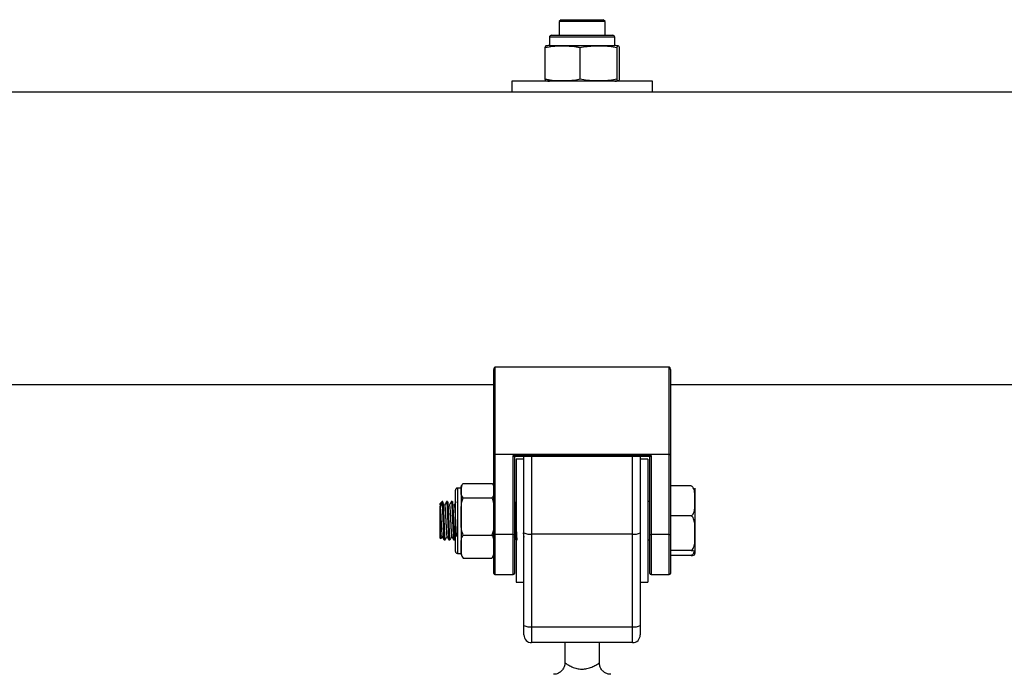
# Model space of a CAD drawing. Units: millimetres. Extents: x 5.2 to 16.7, y 0.8 to 16.
# Drawn here: x 10.3 to 10.5, y 13.4 to 13.6 of the extents above; entities that cross this region are included whole.
import ezdxf

# ---------------------------------------------------------------- set-up
doc = ezdxf.new("R2010")
doc.units = ezdxf.units.MM

# ---------------------------------------------------------------- blocks, each defined once
blk = doc.blocks.new('K042-A')
at = {"color": 7, "linetype": 'Continuous', "lineweight": 25}
for p, q in [((10.40015709171832, 13.60217704374809), (10.39965709171822, 13.60167704374799)), ((10.40015709171832, 13.60217704374809), (10.40565709171944, 13.60217704374809)), ((10.40565709171944, 13.60217704374809), (10.41115709171874, 13.60217704374809)), ((10.41165709171884, 13.60167704374799), (10.41115709171874, 13.60217704374809)), ((10.39965709171822, 13.60167704374799), (10.39965709171822, 13.59812704374763)), ((10.40565709171944, 13.60167704374799), (10.39965709171822, 13.60167704374799)), ((10.41165709171884, 13.60167704374799), (10.40565709171944, 13.60167704374799)), ((10.41165709171884, 13.59812704374763), (10.41165709171884, 13.60167704374799)), ((10.39715709171771, 13.59762704374844), (10.39715709171771, 13.59542704374763)), ((10.41415709171935, 13.59762704374844), (10.39715709171771, 13.59762704374844)), ((10.39765709171781, 13.59812704374763), (10.41365709171925, 13.59812704374763)), ((10.41415709171935, 13.59542704374763), (10.41415709171935, 13.59762704374844)), ((10.39597242262364, 13.59492704374843), (10.39597242262364, 13.58667704374766)), ((10.39715709171771, 13.59542704374763), (10.41415709171935, 13.59542704374763)), ((10.40505921100823, 13.59492704374843), (10.40505921100823, 13.58667704374766)), ((10.41474388010403, 13.59492704374843), (10.41474388010403, 13.58667704374766)), ((10.41534176081343, 13.59492704374843), (10.41534176081343, 13.58667704374766)), ((10.38730709171916, 13.58617704374756), (10.38730709171916, 13.58327704374806)), ((10.4240070917179, 13.58617704374756), (10.38730709171916, 13.58617704374756)), ((10.4240070917179, 13.58327704374806), (10.4240070917179, 13.58617704374756)), ((10.38730709171916, 13.58327704374806), (9.904007091719286, 13.58327704374806)), ((10.4240070917179, 13.58327704374806), (10.38730709171916, 13.58327704374806)), ((11.1013070917191, 13.58327704374806), (10.4240070917179, 13.58327704374806)), ((10.38265709171839, 13.48901565638135), (10.38265709171839, 13.51110447324918)), ((10.38295709171809, 13.51167704374784), (10.38295709171809, 13.48901565638135)), ((10.42835709171897, 13.51167704374784), (10.38295709171809, 13.51167704374784)), ((10.42835709171897, 13.48901565638135), (10.42835709171897, 13.51167704374784)), ((10.42865709171867, 13.51110447324918), (10.42865709171867, 13.48901565638135)), ((9.908657091718233, 13.50717704374784), (10.38265709171839, 13.50717704374784)), ((10.42865709171867, 13.50717704374784), (11.09665709171833, 13.50717704374784)), ((10.38265709171839, 13.48901565638135), (10.38295709171809, 13.48901565638135)), ((10.38265709171839, 13.46820789303893), (10.38265709171839, 13.48901565638135)), ((10.38295709171809, 13.48893968957764), (10.38295709171809, 13.48901565638135)), ((10.38295709171809, 13.48901565638135), (10.42835709171897, 13.48901565638135)), ((10.42835709171897, 13.48893968957764), (10.38295709171809, 13.48893968957764)), ((10.38295709171809, 13.48893968957764), (10.38295709171809, 13.46813192623522)), ((10.42835709171897, 13.48893968957764), (10.42835709171897, 13.48901565638135)), ((10.42835709171897, 13.48901565638135), (10.42865709171867, 13.48901565638135)), ((10.42835709171897, 13.46813192623522), (10.42835709171897, 13.48893968957764)), ((10.42865709171867, 13.48901565638135), (10.42865709171867, 13.46820789303893)), ((10.38770709171815, 13.46813192623522), (10.38770709171815, 13.48870840142972)), ((10.38770709171815, 13.48870840142972), (10.42360709171891, 13.48870840142972)), ((10.38799731412411, 13.48848436823373), (10.42331686931295, 13.48848436823373)), ((10.38800709171785, 13.48848436823373), (10.38800709171785, 13.46820789303893)), ((10.39050709171836, 13.48767704374841), (10.38850709171795, 13.48767704374841)), ((10.38850709171795, 13.48767704374841), (10.38850709171795, 13.45567704374826)), ((10.39050709171836, 13.46853018315669), (10.39050709171836, 13.48848436823373)), ((10.39250709171876, 13.48848436823373), (10.39250709171876, 13.46818532172238)), ((10.4188070917183, 13.46818532172238), (10.4188070917183, 13.48848436823373)), ((10.42080709171871, 13.48848436823373), (10.42080709171871, 13.46853018315669)), ((10.42280709171911, 13.48767704374841), (10.42080709171871, 13.48767704374841)), ((10.42280709171911, 13.48767704374841), (10.42280709171911, 13.45567704374826)), ((10.42330709171922, 13.46820789303893), (10.42330709171922, 13.48848436823373)), ((10.42360709171891, 13.48870840142972), (10.42360709171891, 13.46813192623522)), ((10.37465709171858, 13.48140686964489), (10.38215709171829, 13.48140686964489)), ((10.37265709171817, 13.47907084048966), (10.37265709171817, 13.47967704374769)), ((10.37265709171817, 13.46367704374807), (10.37265709171817, 13.47907084048966)), ((10.37415709171848, 13.48017704374779), (10.37315709171828, 13.48017704374779)), ((10.37315709171828, 13.48017704374779), (10.37315709171828, 13.47953295278585)), ((10.37315709171828, 13.47953295278585), (10.37315709171828, 13.46317704374797)), ((10.37415709171848, 13.48017704374779), (10.37415709171848, 13.47953295278585)), ((10.37415709171848, 13.47953295278585), (10.37415709171848, 13.47279412297831)), ((10.43405709171868, 13.48074826614429), (10.42865709171867, 13.48074826614429)), ((10.43505709171888, 13.48017704374779), (10.43505709171888, 13.47685760094082)), ((10.36915709171928, 13.47667704374799), (10.36865709171918, 13.47617704374789)), ((10.36915709171928, 13.47629816671161), (10.36865709171918, 13.47549776473516)), ((10.36915709171928, 13.47629816671161), (10.36865709171918, 13.47583605441542)), ((10.36865709171918, 13.47583605441542), (10.36865709171918, 13.47617704374789)), ((10.36932912597087, 13.47667704374799), (10.36915709171928, 13.47667704374799)), ((10.36915709171928, 13.47667704374799), (10.36915709171928, 13.47629816671161)), ((10.37057906817001, 13.47667704374799), (10.37032866745114, 13.47667704374799)), ((10.371829186742, 13.47667704374799), (10.3715786674523, 13.47667704374799)), ((10.37465709171858, 13.47765903592772), (10.38215709171829, 13.47765903592772)), ((10.38807918920367, 13.47667704374799), (10.38800709171785, 13.47667704374799)), ((10.42330709171922, 13.47667704374799), (10.42280709171911, 13.47667704374799)), ((10.43505709171888, 13.47685760094082), (10.43505709171888, 13.4684313245396)), ((10.36865709171918, 13.47583605441542), (10.36865709171918, 13.47549776473516)), ((10.36865709171918, 13.46717704374787), (10.36865709171918, 13.47218916368529)), ((10.37415709171848, 13.47279412297831), (10.37415709171848, 13.46493821394033)), ((10.43405709171868, 13.47296693573735), (10.42865709171867, 13.47296693573735)), ((10.39050709171836, 13.44440975159596), (10.39050709171836, 13.46853018315669)), ((10.42080709171871, 13.46853018315669), (10.42080709171871, 13.44440975159596)), ((10.43505709171888, 13.4684313245396), (10.43505709171888, 13.46325076734666)), ((10.36865709171918, 13.46717704374787), (10.36884085098729, 13.46699328447885)), ((10.36970391598636, 13.46667704374777), (10.36995395113019, 13.46667704374777)), ((10.37095391598752, 13.46667704374777), (10.37120417060334, 13.46667704374777)), ((10.37220391598687, 13.46667704374777), (10.37245412640124, 13.46667704374777)), ((10.37246602995885, 13.46668551577641), (10.37265709171817, 13.4670155188167)), ((10.37465709171858, 13.4679292100298), (10.38215709171829, 13.4679292100298)), ((10.38265709171839, 13.45797704374836), (10.38265709171839, 13.46820789303893)), ((10.38770709171815, 13.46813192623522), (10.38295709171809, 13.46813192623522)), ((10.38295709171809, 13.46813192623522), (10.38295709171809, 13.45767704374776)), ((10.38770709171815, 13.45767704374776), (10.38770709171815, 13.46813192623522)), ((10.38800709171785, 13.46820789303893), (10.38800709171785, 13.45797704374836)), ((10.38845391598745, 13.46667704374777), (10.38850709171795, 13.46667704374777)), ((10.39043967656591, 13.4675534721735), (10.39050709171836, 13.46743711200707)), ((10.4188070917183, 13.46818532172238), (10.39250709171876, 13.46818532172238)), ((10.39250709171876, 13.46818532172238), (10.39250709171876, 13.44406489016165)), ((10.4188070917183, 13.44406489016165), (10.4188070917183, 13.46818532172238)), ((10.42280709171911, 13.46667704374777), (10.42330709171922, 13.46667704374777)), ((10.42330709171922, 13.45797704374836), (10.42330709171922, 13.46820789303893)), ((10.42835709171897, 13.46813192623522), (10.42360709171891, 13.46813192623522)), ((10.42360709171891, 13.46813192623522), (10.42360709171891, 13.45767704374776)), ((10.42835709171897, 13.45767704374776), (10.42835709171897, 13.46813192623522)), ((10.42865709171867, 13.46820789303893), (10.42865709171867, 13.45797704374836)), ((10.37415709171848, 13.46493821394033), (10.37415709171848, 13.46317704374797)), ((10.43405709171868, 13.46389571334094), (10.42865709171867, 13.46389571334094)), ((10.43505709171888, 13.46325076734666), (10.43505709171888, 13.46317704374797)), ((10.37315709171828, 13.46317704374797), (10.37415709171848, 13.46317704374797)), ((10.37429929736329, 13.46248019914201), (10.37465709171858, 13.46194721785087)), ((10.37465709171858, 13.46194721785087), (10.38215709171829, 13.46194721785087)), ((10.43405709171868, 13.46260582135237), (10.42865709171867, 13.46260582135237)), ((10.38295709171809, 13.45767704374776), (10.38770709171815, 13.45767704374776)), ((10.38850709171795, 13.45567704374826), (10.39050709171836, 13.45567704374826)), ((10.42080709171871, 13.45567704374826), (10.42280709171911, 13.45567704374826)), ((10.42360709171891, 13.45767704374776), (10.42835709171897, 13.45767704374776)), ((10.39050709171836, 13.44192704374819), (10.39050709171836, 13.44440975159596)), ((10.39250709171876, 13.44406489016165), (10.4188070917183, 13.44406489016165)), ((10.39250709171876, 13.44406489016165), (10.39250709171876, 13.43992704374778)), ((10.4188070917183, 13.43992704374778), (10.4188070917183, 13.44406489016165)), ((10.42080709171871, 13.44440975159596), (10.42080709171871, 13.44192704374819)), ((10.4188070917183, 13.43992704374778), (10.39250709171876, 13.43992704374778)), ((10.40115709171852, 13.43992704374778), (10.40115709171852, 13.43464320441836)), ((10.41015709171854, 13.43467593745009), (10.41015709171854, 13.43992704374778))]:
    blk.add_line(p, q, dxfattribs=at)
for centre, radius, start, end in [((10.39765709171781, 13.59762704374844), 0.000500000000001819, 90, 180), ((10.41365709171925, 13.59762704374844), 0.000500000000001819, 0, 90), ((10.39715709171771, 13.58963485644727), 0.005792187300328922, 90, 99.15983891552675), ((10.41415709171935, 13.58963485644727), 0.005792187300328806, 80.84235543240938, 90), ((10.39715709171771, 13.59196923104792), 0.005792187300328806, 260.8808898459284, 270), ((10.41415709171935, 13.59196923104792), 0.005792187300328806, 270, 279.1135921810491), ((10.38288690084784, 13.48929284668139), 0.0003600648533162973, 230.3390179325397, 281.2411906242593), ((10.42842728258922, 13.48929284668139), 0.0003600648533162973, 258.7588093757407, 309.6609820674602), ((10.37315709171828, 13.47967704374769), 0.0005, 90, 180), ((10.37613619725682, 13.48017704374779), 0.001979105537532365, 159.1680961239438, 180), ((10.39202195789523, 13.47134368316147), 0.003195403230348082, 241.7007497834284, 278.7325527528462), ((10.41929222554183, 13.47134368316147), 0.003195403230351286, 261.2674472471635, 298.2992502166126), ((10.38288690084784, 13.46848508333988), 0.0003600648533346733, 230.3390180252195, 281.2411906242627), ((10.3877772825884, 13.46848508333988), 0.0003600648533343187, 258.7588093757372, 309.6609819747806), ((10.42353690084867, 13.46848508333988), 0.000360064853329321, 230.3390180252939, 281.2411906238185), ((10.42842728258922, 13.46848508333988), 0.0003600648533309277, 258.7588093762366, 309.6609819751413), ((10.37315709171828, 13.46367704374807), 0.0005, 180, 270), ((10.37613619725682, 13.46317704374797), 0.001979105537531723, 180, 200.7280360952794), ((10.38067798618187, 13.46317704374797), 0.001979105537531723, 337.9582644552624, 0), ((10.38295709171809, 13.45797704374836), 0.0003000000000001819, 180, 270), ((10.38770709171815, 13.45797704374836), 0.0003000000000001819, 270, 0), ((10.42360709171891, 13.45797704374836), 0.0002999999999992724, 180, 270), ((10.42835709171897, 13.45797704374836), 0.0003000000000001819, 270, 0), ((10.39202195789523, 13.44722325159983), 0.003195403230345169, 241.7007497833982, 278.732552752851), ((10.41929222554183, 13.44722325159983), 0.003195403230348945, 261.2674472471587, 298.2992502165715), ((10.39250709171876, 13.44192704374819), 0.002, 180, 270), ((10.4188070917183, 13.44192704374819), 0.002, 270, 0)]:
    blk.add_arc(centre, radius, start, end, dxfattribs=at)
for centre, major_axis, ratio, start_param, end_param in [((10.38295709171809, 13.51110447324918), (0, 0.0005725704992510146), 0.5239529462181776, 0, 1.570796326794897), ((10.42835709171897, 13.51110447324918), (0, 0.0005725704992510146), 0.5239529462181776, 4.712388980384697, 6.283185307179586), ((10.38770709171815, 13.48878436823343), (-0.0002975455609494021, 0.0002975455609484925), 0.1287087767607042, 1.698801357667735, 3.269597684450332), ((10.42360709171891, 13.48878436823343), (0.0002975455609484925, 0.0002975455609484925), 0.1287087767624293, 3.013587622730959, 4.584383949509771)]:
    blk.add_ellipse(centre, major_axis=major_axis, ratio=ratio, start_param=start_param, end_param=end_param, dxfattribs=at)
for points, knots in [([(10.39597242262364, 13.59492704374843), (10.39616489777229, 13.59497364520467), (10.39765598267088, 13.59533466182784), (10.4003870873433, 13.59537217267171), (10.40324300437835, 13.59534090965263), (10.40473849455095, 13.59500012662538), (10.40505921100823, 13.59492704374843)], [0, 0, 0, 0, 0.06453125225747276, 0.4999168782935726, 0.8927543017143387, 1, 1, 1, 1]), ([(10.39624276202569, 13.59530760228318), (10.39619395906204, 13.59531702377153), (10.39610319286596, 13.59533454632929), (10.39601376644652, 13.59505587821859), (10.39597242262364, 13.59492704374843)], [0, 0, 0, 0, 0.5376777387687963, 1, 1, 1, 1]), ([(10.40505921100823, 13.59492704374843), (10.4056847763871, 13.59504854203242), (10.40693726246656, 13.59529180183272), (10.40950419169651, 13.59536642282165), (10.41212356933222, 13.59540836279739), (10.41407386413204, 13.59505011749007), (10.41474388010403, 13.59492704374843)], [0, 0, 0, 0, 0.1954702829112413, 0.3913640630486604, 0.7909055597460466, 1, 1, 1, 1]), ([(10.41474388010403, 13.59492704374843), (10.41478249923177, 13.59504854203242), (10.41485982115712, 13.59529180183272), (10.41501828991506, 13.59536642282165), (10.41517999656146, 13.59540836279739), (10.41530039754009, 13.59505011749007), (10.41534176081343, 13.59492704374843)], [0, 0, 0, 0, 0.1954702829112377, 0.3913640630486544, 0.7909055597460408, 1, 1, 1, 1]), ([(10.39597242262364, 13.58667704374766), (10.39601103239267, 13.58655875457025), (10.39608833558425, 13.58632191993438), (10.39617914726961, 13.58624200050945), (10.39623062291077, 13.58626789306145), (10.39624289607611, 13.58627406653595)], [0, 0, 0, 0, 0.4317945834579555, 0.8645246738668909, 1, 1, 1, 1]), ([(10.40505921100823, 13.58667704374766), (10.40486673585958, 13.58663044229143), (10.40337565095917, 13.58626942566825), (10.40064454628857, 13.58623191482439), (10.39778862925352, 13.58626317784347), (10.39629313908092, 13.5866039608698), (10.39597242262364, 13.58667704374766)], [0, 0, 0, 0, 0.06453125225749333, 0.4999168782935877, 0.8927543017143648, 1, 1, 1, 1]), ([(10.41474388010403, 13.58667704374766), (10.41411831472517, 13.58655554546367), (10.4128658286457, 13.58631228566337), (10.41029889941576, 13.58623766467445), (10.40767952178005, 13.5861957246987), (10.40572922698204, 13.58655397000603), (10.40505921100823, 13.58667704374766)], [0, 0, 0, 0, 0.1954702829112355, 0.3913640630486579, 0.7909055597460497, 1, 1, 1, 1]), ([(10.41534176081343, 13.58667704374766), (10.41530314168569, 13.58655554546367), (10.41522581976034, 13.58631228566337), (10.41506735100422, 13.58623766467445), (10.41490564435782, 13.5861957246987), (10.41478524337919, 13.58655397000603), (10.41474388010403, 13.58667704374766)], [0, 0, 0, 0, 0.1954702829112379, 0.3913640630486548, 0.7909055597460422, 1, 1, 1, 1]), ([(10.37415709171848, 13.47953295278585), (10.37411032257962, 13.47996812006095), (10.37404181420181, 13.48060556188357), (10.37450888098221, 13.4812138471305), (10.37465709171858, 13.48140686964489)], [0, 0, 0, 0, 0.6826776331440847, 1, 1, 1, 1]), ([(10.38215709171829, 13.48140686964489), (10.38220364406272, 13.48136280530962), (10.38256478187333, 13.48102096864459), (10.38266010792479, 13.48037588804964), (10.38265802836697, 13.47979471657782), (10.38265709171839, 13.47953295278585)], [0, 0, 0, 0, 0.07521184130542709, 0.5834687933574331, 1, 1, 1, 1]), ([(10.37465709171858, 13.47765903592772), (10.3745163351153, 13.4778372269564), (10.37403698710234, 13.47844405828055), (10.37410737362126, 13.47908219773563), (10.37415709171848, 13.47953295278585)], [0, 0, 0, 0, 0.2936417778063461, 1, 1, 1, 1]), ([(10.38265709171839, 13.47953295278585), (10.38265681492823, 13.4792816543566), (10.38265626006007, 13.47877788891565), (10.38259388768649, 13.47813872190436), (10.38226628954846, 13.47777895614563), (10.38215709171829, 13.47765903592772)], [0, 0, 0, 0, 0.3988887643630857, 0.799632430812785, 0.9999999999999999, 0.9999999999999999, 0.9999999999999999, 0.9999999999999999]), ([(10.43505709171888, 13.47685760094082), (10.43505707740162, 13.47692418985371), (10.43505696295626, 13.47745650372945), (10.4350612032061, 13.47843268476736), (10.43495376114999, 13.47952476173105), (10.43463360304606, 13.48023902479945), (10.4343672523167, 13.48057740504992), (10.43413837482269, 13.48070348895344), (10.43405709171868, 13.48074826614429)], [0, 0, 0, 0, 0.04869596504378126, 0.3892770812997952, 0.7164413904539684, 0.8393586574522244, 0.9429501482626429, 0.9999999999999999, 0.9999999999999999, 0.9999999999999999, 0.9999999999999999]), ([(10.36915709171928, 13.47629816671161), (10.36918088082286, 13.47600944738388), (10.36922859173075, 13.47543039818338), (10.36930221455561, 13.4739172357602), (10.36937598497327, 13.47205129310696), (10.36945918017711, 13.4699949759277), (10.36953780663072, 13.4682086729561), (10.36961593693315, 13.46710823310132), (10.36966762401727, 13.46662652662217), (10.36969793156033, 13.46671949123793), (10.36970391598636, 13.46673784771865)], [0, 0, 0, 0, 0.1315433384956988, 0.2638204568537981, 0.3946519792731071, 0.550361804901466, 0.7046923664758047, 0.8369116367173794, 0.9677971198497264, 1, 1, 1, 1]), ([(10.36932912597087, 13.47663868679847), (10.36933739520038, 13.47664639307623), (10.3693623566972, 13.47666965525132), (10.36940234119295, 13.47638328166504), (10.36943383686532, 13.47600248054805), (10.3694518253463, 13.47574608680207), (10.36945685458279, 13.47567351121307), (10.36947302052915, 13.47543007423501), (10.36950494859713, 13.47488368752129), (10.36954940197149, 13.47396059100338), (10.36958183449799, 13.47314460999569), (10.3696029527576, 13.47262325937918), (10.36961967677536, 13.47221678563783), (10.36965134989197, 13.47143798740199), (10.36969622580484, 13.47034415077979), (10.36973204457474, 13.46945335446326), (10.36976429429826, 13.46876087075343), (10.36979792385075, 13.46811568115645), (10.36984271215017, 13.46741930860917), (10.36987951322528, 13.46699442972731), (10.36991116976908, 13.46678047838741), (10.36993318886318, 13.46666393521973), (10.36994875025568, 13.46670644831538), (10.36995395113019, 13.46672065689545)], [0, 0, 0, 0, 0.03855755952097054, 0.1163898716082007, 0.1937081872861202, 0.1966628116116623, 0.2016002046561008, 0.2174218918314361, 0.2727925561971888, 0.3510464701447705, 0.428063719545843, 0.4369710498381364, 0.4531061366197037, 0.5070030986246832, 0.5855871695742696, 0.6625096627151046, 0.6893421943750316, 0.7412039477934486, 0.8200243678324499, 0.8970590864743889, 0.9264531093355941, 0.9754194116898648, 1, 1, 1, 1]), ([(10.37028863505595, 13.47657760558359), (10.37020507758218, 13.47643506429704), (10.37003797028894, 13.47614999478701), (10.36987084072764, 13.47586542790105), (10.36978727977596, 13.47572315097823)], [0, 0, 0, 0, 0.5000229105254503, 1, 1, 1, 1]), ([(10.37032866745114, 13.47660277991308), (10.37035491904255, 13.47655981146436), (10.37040542813276, 13.47647713848328), (10.37047851564905, 13.4753899504638), (10.37055223462387, 13.47392790499253), (10.37062597847336, 13.4720478371326), (10.37070918203728, 13.46999596466758), (10.3707878062117, 13.46820845003622), (10.37086593704164, 13.46710829028762), (10.37091762401116, 13.46662652382729), (10.37094793155968, 13.46671949077682), (10.37095391598752, 13.46673784771865)], [0, 0, 0, 0, 0.1246168188428466, 0.2397676449552435, 0.3555608096178578, 0.4700885239089058, 0.6063942864048841, 0.7414926643455987, 0.8572351897399456, 0.9718101403316304, 0.9999999999999999, 0.9999999999999999, 0.9999999999999999, 0.9999999999999999]), ([(10.37057906817001, 13.47666082702817), (10.37059616844392, 13.47663740901753), (10.37062906134026, 13.47659236375948), (10.37067415961912, 13.47614490629785), (10.37072363574891, 13.47544955787889), (10.3707726898968, 13.47453727257817), (10.37082023110026, 13.47344140489513), (10.37086546102302, 13.47231096939213), (10.37091652502688, 13.47107244908948), (10.37096481718556, 13.46987407709712), (10.3709972955615, 13.46911257849006), (10.37101871539682, 13.46868316258297), (10.37103551120828, 13.46835618615005), (10.37106743085071, 13.46779269941708), (10.37111188065803, 13.46717286607218), (10.37114430983758, 13.46687882042243), (10.37116543145687, 13.46676592554905), (10.37118213548576, 13.46669891376114), (10.37119974398349, 13.46663613813126), (10.37121353973755, 13.46669618408287), (10.37121600921575, 13.46670693247306)], [0, 0, 0, 0, 0.07842768795658941, 0.1508580524219843, 0.2211326253644274, 0.3116090656739905, 0.3745721407673345, 0.4510647336281978, 0.5285229061993588, 0.6049431941527998, 0.6808567509377479, 0.6886324601098416, 0.7041758841738986, 0.7585050066505005, 0.8353390277674817, 0.9109574728598124, 0.9197062710125049, 0.9355493919240947, 0.9884631637332727, 1, 1, 1, 1]), ([(10.37153863505711, 13.47657760558359), (10.3714550889211, 13.47643512481573), (10.37128799288195, 13.47615015685897), (10.37112085206656, 13.47586548841064), (10.3710372797753, 13.47572315097823)], [0, 0, 0, 0, 0.4999887299205887, 1, 1, 1, 1]), ([(10.3715786674523, 13.47660277991308), (10.37160491904189, 13.47655981146436), (10.37165542813211, 13.47647713848328), (10.37172851564839, 13.4753899504638), (10.37180223462503, 13.47392790499253), (10.37187597847271, 13.4720478371326), (10.37195918203663, 13.46999596466758), (10.37203780621105, 13.46820845003622), (10.37211593704098, 13.46710829028762), (10.37216762401233, 13.46662652382729), (10.37219793156084, 13.46671949077682), (10.37220391598687, 13.46673784771865)], [0, 0, 0, 0, 0.124616818842847, 0.239767644955244, 0.3555608096178582, 0.4700885239089063, 0.6063942864048848, 0.7414926643455992, 0.8572351897399462, 0.9718101403316309, 1, 1, 1, 1]), ([(10.371829186742, 13.47665881009453), (10.37183403250794, 13.47666300860765), (10.37185555487969, 13.4766816562149), (10.37189311553568, 13.47646768292707), (10.37192555131453, 13.47610872740352), (10.37194666905391, 13.47581915400752), (10.37196339264239, 13.47558197106064), (10.3719950644366, 13.47506602890899), (10.3720399411771, 13.47417971815849), (10.37207576120938, 13.47329089284886), (10.37210801068915, 13.47249913264095), (10.37214162757784, 13.47167742374841), (10.37218649074686, 13.47058554207142), (10.37223269754879, 13.46942128624669), (10.37228485694624, 13.46833338934066), (10.37233514197334, 13.46751144972477), (10.37238273095802, 13.46696200503248), (10.37242004281809, 13.46668754149214), (10.37244544915604, 13.46670830519434), (10.37245412640124, 13.4667153968001)], [0, 0, 0, 0, 0.02274292712557537, 0.1010122529461337, 0.1780426079326625, 0.1869564130574037, 0.2030959007594973, 0.2569954591094633, 0.3355946644048273, 0.4125309974827098, 0.4393756443498633, 0.4912383612445044, 0.5700736138511653, 0.6471229436978964, 0.7253573958338432, 0.8175662824347137, 0.8816633548813866, 0.9595834669325615, 1, 1, 1, 1]), ([(10.37278863505646, 13.47657760558359), (10.37270510026548, 13.47643518529804), (10.37253801552408, 13.47615031887726), (10.37237086341458, 13.47586554889204), (10.37228727977647, 13.47572315097823)], [0, 0, 0, 0, 0.4999546276818236, 1, 1, 1, 1]), ([(10.37415709171848, 13.47279412297831), (10.3741576501646, 13.47342763315446), (10.37415876923053, 13.47469711717058), (10.37421184685929, 13.47635484056337), (10.37453791147647, 13.47730993741134), (10.37465709171858, 13.47765903592772)], [0, 0, 0, 0, 0.3872665300727948, 0.7760391050623029, 1, 1, 1, 1]), ([(10.38215709171829, 13.47765903592772), (10.3823051137236, 13.47715893214518), (10.3827724959495, 13.47557984516407), (10.38270393744398, 13.47392492360887), (10.38265709171839, 13.47279412297831)], [0, 0, 0, 0, 0.3167043920550454, 1, 1, 1, 1]), ([(10.38807918920367, 13.47661709636195), (10.38808829634701, 13.47663175064809), (10.38811538027887, 13.47667533134409), (10.38815515826293, 13.47635270889423), (10.38820122001682, 13.47578519527706), (10.38824965384567, 13.47499267551193), (10.38829921347071, 13.47396555586584), (10.38834550819349, 13.47280380853845), (10.38839406144263, 13.47161398077497), (10.38844339028703, 13.47041347692339), (10.3884914252879, 13.46921148785332), (10.388543228218, 13.46818418614912), (10.38859439235541, 13.46739645696089), (10.3886373318722, 13.46692218833669), (10.3886749503102, 13.46666694176093), (10.38869695223486, 13.46671506808143), (10.38870399199124, 13.46673046662163)], [0, 0, 0, 0, 0.04255194688481802, 0.1265461455877715, 0.1933114321156617, 0.272292316457264, 0.3502110441166134, 0.4284143753730322, 0.506491521375824, 0.5769524925430667, 0.6585089722027876, 0.7505541247809919, 0.8194968129069677, 0.8966602731232683, 0.9669353295240695, 1, 1, 1, 1]), ([(10.43405709171868, 13.47296693573735), (10.43417585104664, 13.47303932516643), (10.43446813439125, 13.47321748569248), (10.43487723796836, 13.47390160411014), (10.43507886401432, 13.47514888239475), (10.43506514109442, 13.47622587521328), (10.43505709171888, 13.47685760094082)], [0, 0, 0, 0, 0.08602716041063563, 0.2117248941840937, 0.5376258268307075, 1, 1, 1, 1]), ([(10.36865709171918, 13.47218916368529), (10.36865709171918, 13.47267205720964), (10.36865709171918, 13.47363962110631), (10.36865709171918, 13.47485352097265), (10.36865709171918, 13.47527970653464), (10.36865709171918, 13.47549776473516)], [0, 0, 0, 0, 0.3273054629766378, 0.6558152739701579, 1, 1, 1, 1]), ([(10.36865709171918, 13.47549776473516), (10.36867351370285, 13.47534046766378), (10.36870665106591, 13.47502306327242), (10.36875973121216, 13.47426411958059), (10.36880979616155, 13.47335561797791), (10.36885886812463, 13.47233444344402), (10.36891191927436, 13.47127066049761), (10.36896244850079, 13.47023374416113), (10.3690111177287, 13.46929120804525), (10.36906408133593, 13.46849849559094), (10.36911510286456, 13.46792754313792), (10.36915514748518, 13.46761038800815), (10.36918123066364, 13.46759315005857), (10.36919008644629, 13.46758729741469)], [0, 0, 0, 0, 0.09464985608310067, 0.1909907140250796, 0.2858784446651143, 0.3803005874679092, 0.4766225467366657, 0.5717309194232396, 0.665962893850587, 0.7622470779289915, 0.8575586120198795, 0.9516381776976238, 1, 1, 1, 1]), ([(10.36980234352024, 13.47574145352865), (10.36980984272061, 13.47576957164056), (10.36983456567516, 13.47586226990898), (10.36987747997347, 13.47573163860289), (10.36992530397158, 13.47536676837153), (10.3699770358465, 13.47474826616035), (10.3700297449189, 13.47393317789356), (10.37007783730525, 13.47297204316674), (10.37012918849479, 13.47192707523009), (10.37018205746183, 13.47086525025116), (10.37023039358002, 13.46985669069982), (10.37028135533667, 13.46896688937232), (10.37033433188964, 13.46824579695094), (10.37038300831711, 13.46777506326253), (10.37041838657689, 13.46754976336779), (10.37043766995277, 13.46756564379012), (10.3704396446222, 13.46756726998756)], [0, 0, 0, 0, 0.03499449268446859, 0.1153679471320214, 0.1939263060156018, 0.2739712462145891, 0.3544234560214352, 0.4330456289234972, 0.5129504528659807, 0.5934657900274926, 0.6721836244291562, 0.751933335858423, 0.8324960986851403, 0.9113413336259246, 0.9909211129707188, 1, 1, 1, 1]), ([(10.37105180770715, 13.47575396259963), (10.37106630844693, 13.47578335204326), (10.37109816662934, 13.47584792076377), (10.37114636511735, 13.47562126617941), (10.3711946439301, 13.47515497663408), (10.37124752999018, 13.47445526773372), (10.37129887450948, 13.47357681022986), (10.37134696761616, 13.47257595340289), (10.37139968539061, 13.47151600206307), (10.37145138628996, 13.47046675429356), (10.37149931624965, 13.46949696314987), (10.37155183031548, 13.46866466328702), (10.37160388696004, 13.46803830271783), (10.37164737115319, 13.46765098135147), (10.37167743300171, 13.46760063064612), (10.37169035436211, 13.46757898860942)], [0, 0, 0, 0, 0.06652657674926214, 0.146159147334018, 0.2247634663511804, 0.3051622387087041, 0.3849498119922914, 0.4634583620265906, 0.543794220206292, 0.6237218230301986, 0.702166404584356, 0.7824237426492002, 0.8624762414735927, 0.9408887276538129, 0.9999999999999999, 0.9999999999999999, 0.9999999999999999, 0.9999999999999999]), ([(10.37230251586454, 13.47575385067994), (10.3723059258112, 13.47576980063677), (10.37232642233113, 13.47586567272702), (10.37236572014928, 13.47577741221521), (10.37241422993731, 13.47547708129769), (10.37246480478763, 13.47490920971432), (10.37251784412121, 13.4741362491548), (10.37256691565683, 13.47320308580929), (10.37261698346385, 13.47217189254189), (10.37267006408667, 13.47110727448017), (10.37271961808376, 13.47008066248036), (10.37276918602704, 13.46915813927699), (10.37282224927669, 13.46839334951146), (10.37287237297762, 13.4678612834512), (10.37291044794558, 13.46758508929252), (10.37293381067622, 13.46758449992449), (10.37293990900736, 13.46758434608255)], [0, 0, 0, 0, 0.01607813526538226, 0.09664254069244956, 0.1754889779095609, 0.2550712195671808, 0.3356673554494348, 0.4146726693106195, 0.4940704039691622, 0.5746824758086627, 0.6538780831221925, 0.7330768900029437, 0.8136890846191194, 0.8930838405153873, 0.9720918691562781, 0.9999999999999999, 0.9999999999999999, 0.9999999999999999, 0.9999999999999999]), ([(10.38800709171785, 13.47476128359431), (10.38802208506906, 13.4744754358997), (10.38806128282278, 13.47372813217208), (10.38812596798136, 13.47203615845665), (10.38820918503854, 13.46999930589009), (10.38828780553497, 13.46820769673177), (10.38836593721437, 13.46710848353523), (10.38841762400381, 13.4666265143831), (10.3884479315596, 13.46671948921976), (10.38845391598745, 13.46673784771865)], [0, 0, 0, 0, 0.0991690830875547, 0.2592619319031474, 0.4497972792908358, 0.6386448811903279, 0.8004358567126644, 0.9605947349079863, 1, 1, 1, 1]), ([(10.36886979834646, 13.4670222318362), (10.36886534105299, 13.46701015569288), (10.36884640547334, 13.4669588535151), (10.36881467686482, 13.46741353716225), (10.36877114792998, 13.46834161828865), (10.36872746538877, 13.46967018049673), (10.36869096791754, 13.47101733241452), (10.36866655677961, 13.47186175224197), (10.36865709171918, 13.47218916368529)], [0, 0, 0, 0, 0.06303388658046533, 0.267782152749668, 0.4720187686457644, 0.6724638456576104, 0.8730026443946536, 1, 1, 1, 1]), ([(10.37465709171858, 13.4679292100298), (10.3745090697151, 13.46842931381234), (10.37404168748737, 13.47000840079345), (10.37411024599289, 13.47166332234865), (10.37415709171848, 13.47279412297831)], [0, 0, 0, 0, 0.3167043920550396, 1, 1, 1, 1]), ([(10.38265709171839, 13.47279412297831), (10.38265653327228, 13.47216061280306), (10.38265541420817, 13.47089112878694), (10.3826023365794, 13.46923340539415), (10.3822762719604, 13.46827830854618), (10.38215709171829, 13.4679292100298)], [0, 0, 0, 0, 0.387266530072809, 0.7760391050623334, 1, 1, 1, 1]), ([(10.43505709171888, 13.4684313245396), (10.43506977822046, 13.46927233410752), (10.43508884742852, 13.4705364639729), (10.43482947921377, 13.47201126349574), (10.43445129421281, 13.47266873837889), (10.43418664659959, 13.47289645800975), (10.43407789798704, 13.47295561714764), (10.43405709171868, 13.47296693573735)], [0, 0, 0, 0, 0.52785060986294, 0.7934175127199337, 0.9268384751346331, 0.9860024120421987, 1, 1, 1, 1]), ([(10.39031589273083, 13.46853193808129), (10.39032468801754, 13.46841333994762), (10.39035067366724, 13.46806294210619), (10.39038992268008, 13.46770055157395), (10.39042376320987, 13.46760382123812), (10.39044059153577, 13.4675557188737)], [0, 0, 0, 0, 0.2045881557217267, 0.6044551071562817, 1, 1, 1, 1]), ([(10.43405709171868, 13.46389571334094), (10.43407923436946, 13.46390781257633), (10.43421207863623, 13.46398040163313), (10.43447823093749, 13.46423027943165), (10.43489427422657, 13.4650018190685), (10.43507327910385, 13.46646829218644), (10.43506300101883, 13.46771470796539), (10.43505709171888, 13.4684313245396)], [0, 0, 0, 0, 0.01491501783496769, 0.08948227057267179, 0.2153873068587401, 0.5488933389401852, 1, 1, 1, 1]), ([(10.36890769441863, 13.46701657827434), (10.36892756780919, 13.4670509069827), (10.3690263581878, 13.46722155457228), (10.36912519477057, 13.46739218171279), (10.36920414866774, 13.46752848425949)], [0, 0, 0, 0, 0.2011672607343073, 1, 1, 1, 1]), ([(10.36918967656613, 13.4675534721735), (10.36927344437874, 13.46740885066611), (10.36944100630655, 13.46711956224299), (10.36960849012332, 13.46683023806763), (10.36969224517572, 13.46668555327215)], [0, 0, 0, 0, 0.4999215164972261, 1, 1, 1, 1]), ([(10.36996602996016, 13.46668551577641), (10.37004979564274, 13.46683021491645), (10.37021246717752, 13.4671112181939), (10.37037520899623, 13.46739219362808), (10.37045414893993, 13.4675284842604)], [0, 0, 0, 0, 0.5149375522916516, 1, 1, 1, 1]), ([(10.37043967656547, 13.4675534721735), (10.37052345462082, 13.46740883707371), (10.37069101960453, 13.46711955155097), (10.37085850036176, 13.46683022447342), (10.37094224517688, 13.46668555327215)], [0, 0, 0, 0, 0.4999735153757546, 1, 1, 1, 1]), ([(10.37121602995951, 13.46668551577641), (10.3712998058739, 13.46683022851794), (10.37146248033543, 13.46711122893594), (10.37162521935472, 13.46739220729051), (10.37170414921213, 13.46752848426586)], [0, 0, 0, 0, 0.5149911955679342, 1, 1, 1, 1]), ([(10.37168967656664, 13.4675534721735), (10.37177346486835, 13.46740882351678), (10.37194103294798, 13.46711954091898), (10.37210851060747, 13.46683021091558), (10.37219224517623, 13.46668555327215)], [0, 0, 0, 0, 0.5000254351215335, 1, 1, 1, 1]), ([(10.37415709171848, 13.46493821394033), (10.37415765070848, 13.46532767743229), (10.37415877086034, 13.4661081184202), (10.37421182952614, 13.46712730088057), (10.37453789080548, 13.46771453134152), (10.37465709171858, 13.4679292100298)], [0, 0, 0, 0, 0.3872417736558036, 0.7759889152972603, 1, 1, 1, 1]), ([(10.38215709171829, 13.4679292100298), (10.3823051137236, 13.46762174133055), (10.3827724959495, 13.46665090320203), (10.38270393744398, 13.46563344123461), (10.38265709171839, 13.46493821394033)], [0, 0, 0, 0, 0.3167043920550338, 1, 1, 1, 1]), ([(10.3879396765654, 13.4675534721735), (10.38802359875383, 13.46740865046632), (10.38819121083663, 13.46711940791447), (10.38835864441109, 13.46683003780691), (10.38844224517681, 13.46668555327215)], [0, 0, 0, 0, 0.5006929504656514, 1, 1, 1, 1]), ([(10.37465709171858, 13.46194721785087), (10.37450907341674, 13.46225467443019), (10.37404168500445, 13.46322551142003), (10.37411024449222, 13.46424297394315), (10.37415709171848, 13.46493821394033)], [0, 0, 0, 0, 0.3166922801229264, 1, 1, 1, 1]), ([(10.38265709171839, 13.46493821394033), (10.38265653327228, 13.46454872568466), (10.38265541420817, 13.46376823448809), (10.3826023365794, 13.46274904992406), (10.3822762719604, 13.46216184703444), (10.38215709171829, 13.46194721785087)], [0, 0, 0, 0, 0.3872665300727945, 0.7760391050623026, 1, 1, 1, 1]), ([(10.43505709171888, 13.46325076734666), (10.43505707740162, 13.46326180562737), (10.43505696295626, 13.4633500459875), (10.4350612032061, 13.46351186511565), (10.43495376114999, 13.46369289602608), (10.43463360304606, 13.46381129765705), (10.4343672523167, 13.46386739011796), (10.43413837482269, 13.4638882907364), (10.43405709171868, 13.46389571334094)], [0, 0, 0, 0, 0.04869596504395948, 0.389277081299878, 0.7164413904539813, 0.8393586574522245, 0.9429501482626628, 1, 1, 1, 1]), ([(10.43476644447885, 13.46345347992956), (10.4347167268964, 13.46333288203714), (10.43461155818779, 13.46307777863495), (10.43436644831429, 13.46277687010461), (10.43413816412005, 13.46265064772142), (10.43405709171868, 13.46260582135237)], [0, 0, 0, 0, 0.3663604974722171, 0.7749705082091053, 1, 1, 1, 1]), ([(10.43405709171868, 13.46260582135237), (10.43417585104664, 13.46261782116999), (10.43446813439125, 13.46264735440109), (10.43487723796836, 13.46276075902806), (10.43507886401432, 13.46296751727896), (10.43506514109442, 13.46314604772743), (10.43505709171888, 13.46325076734666)], [0, 0, 0, 0, 0.08602716041066372, 0.211724894184167, 0.5376258268309634, 1, 1, 1, 1]), ([(10.38215709171829, 13.46194721785087), (10.38220556274366, 13.46199111511651), (10.38239080538489, 13.46215887813633), (10.38241783128189, 13.46234234606327), (10.38243778551743, 13.46247780734284)], [0, 0, 0, 0, 0.2616623464776037, 1, 1, 1, 1]), ([(10.40112905420876, 13.43464100508463), (10.40113555876753, 13.43454142269166), (10.40116213032645, 13.43413462196331), (10.40092614337966, 13.43342375380126), (10.40044520700514, 13.43266688855583), (10.39981299808398, 13.43213720741078), (10.39918374369638, 13.43183557348566), (10.39864230151336, 13.43169501214088), (10.39831779388744, 13.43168814639812), (10.39819338254285, 13.43168551417584)], [0, 0, 0, 0, 0.06449621559861239, 0.2634713498336316, 0.4696457654697568, 0.6412603132042174, 0.789953917671194, 0.919471489461083, 1, 1, 1, 1]), ([(10.40120566547132, 13.43464357346766), (10.40120832343684, 13.43464147514424), (10.40121471793038, 13.43463642703118), (10.40175041857703, 13.43427570101976), (10.40266662538244, 13.43375256982363), (10.4038800144893, 13.43325662887837), (10.40491387599952, 13.43306791142805), (10.40547612346865, 13.43304135145973), (10.40561336977346, 13.43304041139327), (10.40565709171944, 13.43304011192031)], [0, 0, 0, 0, 0.1394339980877505, 0.3354480340362292, 0.5451724971049378, 0.7675894224670233, 0.9433874824125781, 0.9819652017023144, 0.9999999999999999, 0.9999999999999999, 0.9999999999999999, 0.9999999999999999]), ([(10.40565709171944, 13.43304011192031), (10.4060886091823, 13.4330690914092), (10.40699728302508, 13.43313011536684), (10.40824784437184, 13.43356907677553), (10.40930891741966, 13.43411481395451), (10.40998069940481, 13.43455344146678), (10.41016046969828, 13.43467940355077), (10.41015581704534, 13.43467615972332), (10.41015546473256, 13.43467591409244)], [0, 0, 0, 0, 0.1773382444526442, 0.3734324518082539, 0.5875514660902555, 0.810159529202511, 0.9856247599644282, 1, 1, 1, 1]), ([(10.41312564975426, 13.43168907930685), (10.41303183684187, 13.43168822359603), (10.41267166701375, 13.43168493832109), (10.41202766011276, 13.43186033503826), (10.41127156765771, 13.43228448620066), (10.41065080474556, 13.43295081102024), (10.41023433169841, 13.43377258940727), (10.41018496284716, 13.43437946546401), (10.41016078405966, 13.43467668783688)], [0, 0, 0, 0, 0.06025716495900959, 0.2313414227026449, 0.4212682640308531, 0.611358970365981, 0.8096599659733607, 1, 1, 1, 1])]:
    blk.add_open_spline(points, degree=3, knots=knots, dxfattribs=at)

msp = doc.modelspace()

# ---------------------------------------------------------------- block references
at = {"layer": 'Defpoints'}
msp.add_blockref('K042-A', (0, 0), dxfattribs=at)

doc.saveas('drawing.dxf')
